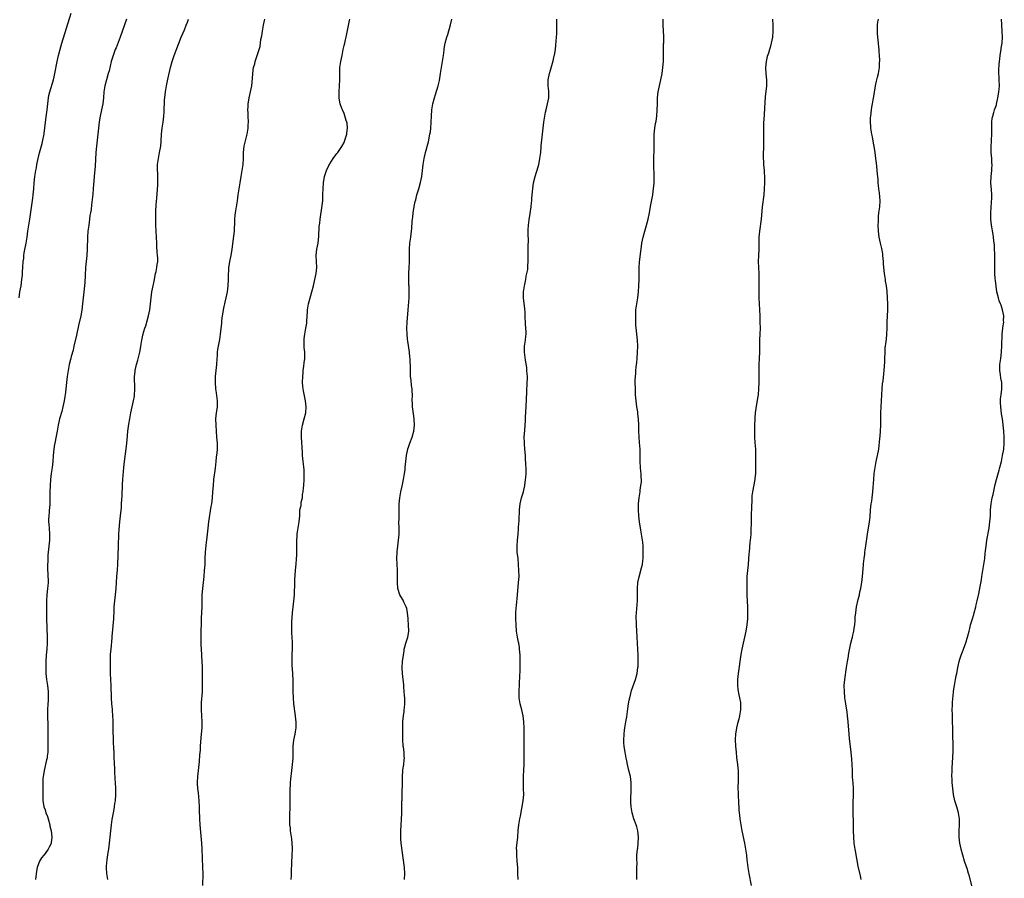
# Model space of a CAD drawing. Units: inches. Extents: x 2565000 to 2568000, y 1506000 to 1509000.
# Drawn here: x 2565489 to 2565814, y 1506655 to 1506939 of the extents above; entities that cross this region are included whole.
import ezdxf

# ---------------------------------------------------------------- set-up
doc = ezdxf.new("R2010")
doc.units = ezdxf.units.IN
doc.header["$MEASUREMENT"] = 0
doc.layers.add('LD25651506_10ft', color=133, linetype='Continuous')

msp = doc.modelspace()

# ---------------------------------------------------------------- linework, layer by layer
at = {"layer": 'LD25651506_10ft'}
for points, elevation in [([(2565488.44, 1506847), (2565488.73, 1506849), (2565489.09, 1506851), (2565489.38, 1506853), (2565489.54, 1506854.46), (2565489.6, 1506855.6), (2565489.71, 1506857), (2565489.83, 1506859), (2565489.95, 1506859.95), (2565490.04, 1506861), (2565490.15, 1506861.85), (2565490.75, 1506865), (2565491.07, 1506867), (2565491.35, 1506869), (2565492.02, 1506873), (2565493, 1506879.94), (2565493.13, 1506881), (2565493.31, 1506883), (2565493.45, 1506885), (2565493.64, 1506887), (2565493.96, 1506889), (2565494.14, 1506889.86), (2565494.34, 1506891), (2565494.74, 1506893), (2565495.17, 1506894.83), (2565496.04, 1506897.96), (2565496.3, 1506899), (2565496.59, 1506900.59), (2565496.68, 1506901), (2565496.72, 1506901.28), (2565497.15, 1506905), (2565497.49, 1506907.49), (2565497.67, 1506909), (2565497.88, 1506911), (2565498.14, 1506913), (2565498.27, 1506913.73), (2565498.55, 1506915), (2565499.76, 1506919), (2565499.98, 1506919.98), (2565500.23, 1506921), (2565501.01, 1506925), (2565501.47, 1506927), (2565502.18, 1506929.82), (2565502.54, 1506931), (2565505.67, 1506941)], 10540), ([(2565523.89, 1506939), (2565521.75, 1506933), (2565520.44, 1506929.56), (2565520.2, 1506929), (2565519.44, 1506927), (2565518.85, 1506925), (2565518.13, 1506921.87), (2565517.87, 1506921), (2565517.24, 1506919), (2565516.74, 1506917), (2565516.46, 1506915), (2565516.3, 1506913), (2565516.05, 1506911), (2565515.67, 1506909), (2565515.25, 1506907), (2565514.91, 1506905.09), (2565514.63, 1506903), (2565514.25, 1506899), (2565514.02, 1506897), (2565513.82, 1506895), (2565513.5, 1506890.5), (2565513.19, 1506887), (2565512.91, 1506883), (2565512.75, 1506881.25), (2565512.32, 1506877.68), (2565512.18, 1506876.18), (2565512, 1506875), (2565511.84, 1506874.16), (2565511.71, 1506873), (2565511.41, 1506871), (2565511.18, 1506869), (2565511.05, 1506867.05), (2565510.93, 1506863), (2565510.79, 1506861), (2565510.35, 1506857), (2565510.33, 1506856.33), (2565510.24, 1506855), (2565510.25, 1506854.25), (2565510.16, 1506852.16), (2565510.07, 1506851), (2565509.6, 1506847), (2565509.4, 1506845), (2565509.13, 1506842.87), (2565508.77, 1506841), (2565508.09, 1506837.91), (2565507.38, 1506834.62), (2565506.55, 1506831), (2565506.24, 1506829.76), (2565505.67, 1506827.67), (2565505.5, 1506827), (2565505.41, 1506826.59), (2565505.01, 1506825), (2565504.65, 1506823), (2565504.32, 1506821), (2565503.93, 1506818.07), (2565503.75, 1506815.75), (2565503.59, 1506814.41), (2565503.37, 1506813), (2565502.93, 1506811), (2565502.51, 1506809.49), (2565501.76, 1506807), (2565501.3, 1506805), (2565500.96, 1506803), (2565500.65, 1506801.35), (2565500.19, 1506799), (2565500.02, 1506797.98), (2565499.88, 1506797), (2565499.73, 1506795), (2565499.6, 1506793), (2565499.37, 1506791), (2565499.07, 1506789), (2565498.82, 1506787), (2565498.68, 1506785), (2565498.61, 1506783), (2565498.61, 1506781.39), (2565498.6, 1506781), (2565498.56, 1506780.56), (2565498.56, 1506779), (2565498.49, 1506777.51), (2565498.4, 1506777), (2565498.33, 1506776.33), (2565498.21, 1506775), (2565498.17, 1506773.83), (2565498.19, 1506773), (2565498.27, 1506772.27), (2565498.35, 1506771), (2565498.51, 1506769), (2565498.46, 1506767), (2565498.24, 1506765), (2565498.05, 1506763), (2565497.97, 1506762.03), (2565497.93, 1506761), (2565497.92, 1506759.92), (2565497.86, 1506759), (2565497.85, 1506758.15), (2565497.98, 1506755), (2565498.01, 1506753.99), (2565498, 1506753), (2565497.9, 1506751.9), (2565497.85, 1506751), (2565497.64, 1506749), (2565497.5, 1506747), (2565497.48, 1506746.52), (2565497.46, 1506745), (2565497.47, 1506743), (2565497.52, 1506741), (2565497.75, 1506735), (2565497.75, 1506733), (2565497.62, 1506731), (2565497.43, 1506729), (2565497.29, 1506727), (2565497.24, 1506725), (2565497.31, 1506723), (2565497.51, 1506721), (2565497.79, 1506719), (2565498.04, 1506717), (2565498.04, 1506716.04), (2565498.07, 1506715), (2565497.99, 1506714.01), (2565497.89, 1506713), (2565497.77, 1506711), (2565497.85, 1506707.85), (2565497.89, 1506707), (2565497.91, 1506706.09), (2565497.89, 1506702.11), (2565497.97, 1506699), (2565497.97, 1506698.03), (2565497.93, 1506697), (2565497.75, 1506695.75), (2565497.66, 1506695), (2565497.53, 1506694.47), (2565496.73, 1506691), (2565496.51, 1506689.49), (2565496.41, 1506689), (2565496.33, 1506688.33), (2565496.28, 1506687), (2565496.32, 1506685.68), (2565496.25, 1506684.25), (2565496.31, 1506681), (2565496.44, 1506680.44), (2565496.63, 1506679), (2565497, 1506677.93), (2565497.28, 1506677), (2565497.78, 1506675.78), (2565498.04, 1506675), (2565498.61, 1506673), (2565498.64, 1506672.64), (2565498.98, 1506671), (2565499.2, 1506669), (2565499.07, 1506667.07), (2565499.06, 1506667), (2565499, 1506666.87), (2565498.32, 1506665.68), (2565498.08, 1506665), (2565497, 1506663.52), (2565496.59, 1506663), (2565495.86, 1506662.14), (2565495.2, 1506661), (2565494.43, 1506659), (2565494.21, 1506657.79), (2565493.82, 1506655)], 10530), ([(2565517.68, 1506655), (2565517.36, 1506657), (2565517.32, 1506659), (2565517.34, 1506659.34), (2565517.56, 1506661.56), (2565517.89, 1506663.89), (2565518.07, 1506665), (2565518.33, 1506667), (2565518.96, 1506673.04), (2565519.2, 1506674.8), (2565519.56, 1506677), (2565519.8, 1506678.2), (2565519.93, 1506679), (2565520.07, 1506680.07), (2565520.21, 1506681), (2565520.37, 1506683), (2565520.37, 1506685), (2565520.23, 1506687), (2565520.13, 1506688.13), (2565520.1, 1506689), (2565520.09, 1506689.91), (2565519.99, 1506691.99), (2565519.97, 1506693), (2565519.82, 1506695.82), (2565519.77, 1506697), (2565519.74, 1506698.26), (2565519.7, 1506699), (2565519.64, 1506699.64), (2565519.58, 1506702.42), (2565519.53, 1506703), (2565519.51, 1506703.51), (2565519.48, 1506707.48), (2565519.4, 1506709), (2565519.28, 1506710.72), (2565519.26, 1506711.26), (2565519.1, 1506713), (2565518.97, 1506715), (2565518.85, 1506719), (2565518.63, 1506723), (2565518.59, 1506725), (2565518.6, 1506727), (2565518.66, 1506729.34), (2565518.8, 1506731), (2565519.2, 1506734.8), (2565519.21, 1506735.21), (2565519.7, 1506741), (2565519.79, 1506743.79), (2565519.81, 1506745), (2565520, 1506747), (2565520.27, 1506749), (2565520.47, 1506751), (2565520.59, 1506753), (2565520.73, 1506755), (2565520.91, 1506757.09), (2565521.04, 1506759.04), (2565521.25, 1506765), (2565521.29, 1506766.71), (2565521.33, 1506767.33), (2565521.38, 1506769), (2565521.47, 1506770.53), (2565521.66, 1506773), (2565521.86, 1506775), (2565522.19, 1506777.81), (2565522.29, 1506779), (2565522.38, 1506780.38), (2565522.47, 1506781.53), (2565522.6, 1506785.4), (2565522.7, 1506787), (2565523.02, 1506790.98), (2565523.21, 1506793), (2565523.43, 1506794.57), (2565523.54, 1506795.54), (2565523.94, 1506798.06), (2565524.07, 1506800.07), (2565524.36, 1506803), (2565524.68, 1506805.32), (2565524.96, 1506807), (2565525.34, 1506809), (2565525.75, 1506811), (2565526.2, 1506813), (2565526.48, 1506814.48), (2565526.55, 1506815), (2565526.68, 1506816.68), (2565526.69, 1506817), (2565526.58, 1506821), (2565526.7, 1506822.7), (2565526.74, 1506823), (2565527.15, 1506825), (2565527.59, 1506826.41), (2565528.27, 1506829), (2565528.36, 1506829.64), (2565528.65, 1506831), (2565528.96, 1506833), (2565529.33, 1506834.67), (2565529.39, 1506835), (2565529.52, 1506835.52), (2565529.98, 1506837), (2565530.26, 1506837.74), (2565531.2, 1506841), (2565531.61, 1506843), (2565531.96, 1506846.04), (2565532.03, 1506847), (2565532.3, 1506849), (2565532.69, 1506851), (2565533, 1506852.48), (2565533.5, 1506855), (2565533.66, 1506855.66), (2565533.93, 1506857), (2565534.02, 1506857.98), (2565534.19, 1506859), (2565534.19, 1506860.19), (2565534.16, 1506861), (2565534.06, 1506862.06), (2565533.92, 1506863.92), (2565533.86, 1506865), (2565533.61, 1506871), (2565533.56, 1506873), (2565533.62, 1506875.62), (2565533.72, 1506877.72), (2565533.85, 1506879.85), (2565534.18, 1506884.18), (2565534.23, 1506885), (2565534.25, 1506886.25), (2565534.25, 1506887), (2565534.21, 1506888.21), (2565534.15, 1506889), (2565534.12, 1506889.88), (2565534.14, 1506891), (2565534.32, 1506892.32), (2565534.4, 1506893), (2565534.83, 1506895), (2565535.18, 1506897), (2565535.3, 1506898.7), (2565535.42, 1506901), (2565535.66, 1506903), (2565535.96, 1506905), (2565536.2, 1506907), (2565536.27, 1506908.27), (2565536.37, 1506909.63), (2565536.4, 1506911), (2565536.47, 1506912.47), (2565536.51, 1506913), (2565536.72, 1506915), (2565537.07, 1506917), (2565537.43, 1506918.57), (2565537.65, 1506919.65), (2565538.43, 1506923), (2565538.95, 1506925), (2565539.61, 1506927), (2565541, 1506930.75), (2565541.93, 1506933), (2565543, 1506935.48), (2565543.63, 1506937), (2565544.01, 1506937.99), (2565544.34, 1506939)], 10520), ([(2565549.09, 1506653), (2565549.15, 1506657), (2565549.13, 1506659), (2565548.87, 1506665.13), (2565548.76, 1506667), (2565548.23, 1506673), (2565548.09, 1506675), (2565548.05, 1506676.05), (2565547.99, 1506677), (2565547.94, 1506679), (2565547.86, 1506681), (2565547.63, 1506683.63), (2565547.45, 1506685), (2565547.34, 1506686.66), (2565547.34, 1506687), (2565547.47, 1506689), (2565547.93, 1506693), (2565548.02, 1506693.98), (2565548.15, 1506696.15), (2565548.27, 1506697.73), (2565548.34, 1506699), (2565548.44, 1506700.44), (2565548.67, 1506703), (2565548.82, 1506705), (2565548.84, 1506707), (2565548.62, 1506711), (2565548.64, 1506713.36), (2565548.94, 1506716.94), (2565548.99, 1506719), (2565548.95, 1506725.05), (2565548.88, 1506727), (2565548.78, 1506728.78), (2565548.78, 1506729.22), (2565548.59, 1506732.59), (2565548.55, 1506735), (2565548.56, 1506737.44), (2565548.6, 1506739), (2565548.67, 1506740.67), (2565548.68, 1506741.32), (2565548.78, 1506743), (2565548.86, 1506745.14), (2565548.86, 1506747), (2565548.9, 1506749), (2565549.05, 1506751), (2565549.5, 1506755), (2565549.69, 1506757), (2565549.81, 1506759), (2565549.88, 1506761), (2565549.98, 1506763), (2565550.08, 1506764.09), (2565550.35, 1506766.35), (2565550.45, 1506767), (2565550.64, 1506769), (2565550.8, 1506771), (2565551.04, 1506773), (2565551.85, 1506778.15), (2565552.01, 1506779), (2565552.29, 1506781), (2565552.44, 1506783), (2565552.56, 1506785), (2565552.75, 1506787), (2565553.25, 1506790.75), (2565553.51, 1506793), (2565553.65, 1506794.35), (2565553.82, 1506795.82), (2565553.91, 1506797), (2565553.9, 1506799), (2565553.73, 1506801), (2565553.57, 1506803), (2565553.46, 1506805), (2565553.42, 1506807), (2565553.6, 1506809), (2565553.8, 1506810.2), (2565553.9, 1506811), (2565553.9, 1506811.9), (2565553.95, 1506813), (2565553.61, 1506815.61), (2565553.36, 1506817), (2565553.23, 1506819), (2565553.32, 1506821), (2565553.51, 1506823), (2565553.67, 1506825), (2565553.79, 1506827), (2565553.88, 1506827.88), (2565553.95, 1506829), (2565554.08, 1506829.92), (2565554.71, 1506833.29), (2565554.95, 1506835), (2565555.32, 1506838.68), (2565555.37, 1506839.37), (2565555.57, 1506841), (2565555.79, 1506842.21), (2565555.9, 1506843), (2565556.15, 1506844.15), (2565556.35, 1506845), (2565556.49, 1506845.51), (2565556.82, 1506847), (2565557.21, 1506849), (2565557.47, 1506851), (2565557.57, 1506853), (2565557.58, 1506855), (2565557.63, 1506855.63), (2565557.68, 1506857), (2565557.84, 1506858.16), (2565557.99, 1506859), (2565558.43, 1506861), (2565558.79, 1506863), (2565559.37, 1506867.37), (2565559.54, 1506869), (2565559.59, 1506870.41), (2565559.65, 1506871), (2565559.69, 1506871.69), (2565559.69, 1506873), (2565559.77, 1506874.23), (2565559.86, 1506875), (2565560.19, 1506877), (2565560.28, 1506877.72), (2565560.49, 1506879), (2565560.74, 1506881), (2565561.42, 1506885), (2565561.73, 1506887), (2565562.06, 1506889), (2565562.36, 1506891), (2565562.46, 1506893), (2565562.49, 1506895), (2565562.75, 1506897), (2565563.19, 1506898.81), (2565563.69, 1506901), (2565564.01, 1506903), (2565564.05, 1506904.05), (2565564.11, 1506905), (2565564.05, 1506907), (2565564.04, 1506908.04), (2565563.99, 1506909), (2565564, 1506910), (2565564.08, 1506911), (2565564.29, 1506912.29), (2565564.38, 1506913), (2565564.83, 1506915), (2565565.23, 1506917), (2565565.53, 1506919.53), (2565565.71, 1506922.29), (2565565.86, 1506923), (2565566.22, 1506924.22), (2565566.34, 1506925), (2565567.05, 1506927), (2565568, 1506930), (2565568.26, 1506932.26), (2565568.56, 1506933.44), (2565568.74, 1506935), (2565569.08, 1506937), (2565569.47, 1506938.53), (2565569.58, 1506939)], 10510), ([(2565578.28, 1506655), (2565578.32, 1506656.32), (2565578.39, 1506657.61), (2565578.5, 1506660.5), (2565578.62, 1506663), (2565578.68, 1506665), (2565578.65, 1506665.35), (2565578.6, 1506667), (2565578.46, 1506668.46), (2565578.23, 1506669.77), (2565578.07, 1506671), (2565577.99, 1506671.99), (2565577.83, 1506673), (2565577.76, 1506674.24), (2565577.76, 1506675), (2565577.81, 1506675.81), (2565577.84, 1506677), (2565577.91, 1506678.09), (2565577.93, 1506679), (2565577.88, 1506679.88), (2565577.92, 1506681), (2565577.94, 1506682.06), (2565577.89, 1506683), (2565577.89, 1506683.89), (2565577.94, 1506685), (2565578.01, 1506685.99), (2565578.06, 1506687), (2565578.14, 1506688.14), (2565578.43, 1506691), (2565578.7, 1506693), (2565578.89, 1506695), (2565578.91, 1506699), (2565579.15, 1506701), (2565579.6, 1506703), (2565579.69, 1506703.69), (2565579.91, 1506705), (2565579.93, 1506706.07), (2565579.88, 1506707), (2565579.75, 1506707.75), (2565579.65, 1506709), (2565579.16, 1506713), (2565578.98, 1506715), (2565578.93, 1506717.07), (2565578.93, 1506719), (2565578.91, 1506720.91), (2565578.66, 1506724.66), (2565578.58, 1506725.42), (2565578.54, 1506727), (2565578.61, 1506728.61), (2565578.62, 1506729.38), (2565578.71, 1506731), (2565578.7, 1506732.7), (2565578.68, 1506733.32), (2565578.45, 1506736.45), (2565578.44, 1506737), (2565578.47, 1506737.53), (2565578.46, 1506739), (2565578.51, 1506740.51), (2565578.55, 1506741), (2565578.6, 1506741.4), (2565578.71, 1506743), (2565579.15, 1506746.85), (2565579.3, 1506749), (2565579.37, 1506750.63), (2565579.44, 1506751.44), (2565579.5, 1506754.5), (2565579.52, 1506755), (2565579.58, 1506755.58), (2565579.66, 1506757), (2565579.78, 1506758.22), (2565579.88, 1506759), (2565580.02, 1506761), (2565580.06, 1506761.94), (2565580.06, 1506764.06), (2565580.09, 1506765), (2565580.12, 1506767), (2565580.22, 1506768.22), (2565580.23, 1506769), (2565580.28, 1506769.72), (2565580.93, 1506773), (2565581.05, 1506775), (2565581.14, 1506777), (2565581.51, 1506778.49), (2565581.51, 1506779), (2565581.54, 1506779.54), (2565581.94, 1506781), (2565582.02, 1506782.02), (2565582.24, 1506783), (2565582.31, 1506784.31), (2565582.39, 1506785), (2565582.48, 1506787), (2565582.55, 1506788.54), (2565582.48, 1506790.48), (2565582.41, 1506791), (2565582.31, 1506792.31), (2565582.16, 1506793), (2565582.04, 1506793.96), (2565582, 1506795), (2565581.97, 1506795.97), (2565581.67, 1506801), (2565581.67, 1506802.33), (2565581.67, 1506803), (2565581.96, 1506805), (2565582.51, 1506807), (2565583.03, 1506809), (2565583.16, 1506811), (2565582.99, 1506813), (2565582.28, 1506816.28), (2565582.18, 1506817), (2565582.12, 1506817.88), (2565581.99, 1506819), (2565582.06, 1506821), (2565582.19, 1506822.19), (2565582.25, 1506823), (2565582.47, 1506824.47), (2565582.51, 1506825.49), (2565582.72, 1506827), (2565582.74, 1506829), (2565582.58, 1506830.58), (2565582.58, 1506831), (2565582.5, 1506832.5), (2565582.52, 1506833), (2565582.58, 1506833.42), (2565582.72, 1506835), (2565583.12, 1506837), (2565583.4, 1506838.6), (2565583.44, 1506839), (2565583.44, 1506839.44), (2565583.65, 1506842.35), (2565583.67, 1506843), (2565583.99, 1506845), (2565584.19, 1506845.81), (2565585.07, 1506849), (2565585.61, 1506851), (2565586.1, 1506853), (2565586.52, 1506855), (2565586.69, 1506857), (2565586.58, 1506859), (2565586.53, 1506861), (2565586.75, 1506863), (2565587.1, 1506865), (2565587.38, 1506867.38), (2565587.51, 1506870.49), (2565587.67, 1506871.67), (2565587.81, 1506873), (2565588.52, 1506877.48), (2565588.64, 1506879), (2565588.69, 1506880.69), (2565588.74, 1506881.26), (2565588.79, 1506883), (2565588.91, 1506884.91), (2565589.23, 1506887), (2565589.86, 1506889), (2565590.67, 1506890.67), (2565590.84, 1506891), (2565591, 1506891.23), (2565592.11, 1506893), (2565593, 1506894.16), (2565593.37, 1506894.63), (2565593.62, 1506895), (2565595, 1506896.98), (2565595.69, 1506898.31), (2565595.96, 1506899), (2565596.35, 1506900.35), (2565596.57, 1506901), (2565596.63, 1506901.37), (2565596.82, 1506903), (2565596.68, 1506904.68), (2565596.63, 1506905), (2565596.42, 1506905.58), (2565595.79, 1506907.79), (2565595.17, 1506909), (2565595, 1506909.52), (2565594.41, 1506911), (2565594.23, 1506912.23), (2565594.07, 1506913), (2565594.06, 1506913.94), (2565594.08, 1506915), (2565594.21, 1506917), (2565594.28, 1506919), (2565594.26, 1506921), (2565594.33, 1506923), (2565594.62, 1506925), (2565595.03, 1506927.03), (2565595.45, 1506929), (2565595.76, 1506930.24), (2565595.91, 1506931), (2565596.17, 1506932.17), (2565596.37, 1506933), (2565597.5, 1506938.5), (2565597.59, 1506939)], 10500), ([(2565615.61, 1506655), (2565615.75, 1506657), (2565615.6, 1506659), (2565614.54, 1506667), (2565614.43, 1506668.43), (2565614.41, 1506669), (2565614.42, 1506670.42), (2565614.44, 1506671), (2565614.73, 1506676.73), (2565614.79, 1506679), (2565614.81, 1506680.81), (2565614.83, 1506681.17), (2565614.98, 1506689.02), (2565615.1, 1506690.9), (2565615.15, 1506691.15), (2565615.42, 1506693), (2565615.56, 1506694.44), (2565615.65, 1506695), (2565615.59, 1506695.59), (2565615.52, 1506697), (2565615.31, 1506698.69), (2565615.25, 1506699), (2565615.23, 1506699.23), (2565615.15, 1506701), (2565615.14, 1506703), (2565615.07, 1506705), (2565615.12, 1506707.12), (2565615.33, 1506709), (2565615.54, 1506710.46), (2565615.58, 1506711), (2565615.6, 1506711.6), (2565615.72, 1506713), (2565615.71, 1506715), (2565615.68, 1506715.68), (2565615.59, 1506717), (2565615.41, 1506718.59), (2565615.38, 1506719.38), (2565615.16, 1506721), (2565614.95, 1506723), (2565614.88, 1506724.88), (2565614.86, 1506725), (2565615, 1506727), (2565615.3, 1506729), (2565615.5, 1506730.5), (2565615.59, 1506731), (2565615.8, 1506731.8), (2565616.05, 1506733), (2565616.32, 1506733.68), (2565616.77, 1506735), (2565617, 1506736.23), (2565617.1, 1506737), (2565617, 1506739), (2565616.82, 1506740.82), (2565616.84, 1506741), (2565616.84, 1506741.16), (2565616.67, 1506743), (2565616.42, 1506744.42), (2565616.22, 1506745), (2565615.43, 1506746.57), (2565615.2, 1506747.2), (2565614.45, 1506748.45), (2565614.08, 1506749), (2565613.48, 1506751), (2565613.35, 1506753), (2565613.34, 1506755.34), (2565613.3, 1506757), (2565613.2, 1506759.2), (2565613.14, 1506761), (2565613.18, 1506763), (2565613.2, 1506763.2), (2565613.41, 1506765), (2565613.69, 1506767), (2565613.85, 1506769), (2565613.84, 1506771), (2565613.8, 1506773), (2565613.85, 1506773.85), (2565613.85, 1506775), (2565613.9, 1506775.9), (2565613.91, 1506778.09), (2565613.93, 1506779), (2565614.08, 1506781), (2565614.44, 1506783), (2565614.87, 1506784.87), (2565615.33, 1506787), (2565615.66, 1506789), (2565615.83, 1506790.17), (2565615.92, 1506791), (2565616, 1506792), (2565616.33, 1506795), (2565616.74, 1506797), (2565616.8, 1506797.2), (2565617, 1506797.73), (2565617.42, 1506799), (2565618.16, 1506801), (2565618.72, 1506803), (2565618.9, 1506805), (2565618.85, 1506807), (2565618.67, 1506808.67), (2565618.34, 1506811), (2565618.25, 1506812.25), (2565618.22, 1506813), (2565618.25, 1506815), (2565618.23, 1506816.23), (2565618.17, 1506817), (2565618, 1506818), (2565617.83, 1506819.83), (2565617.68, 1506821), (2565617.6, 1506822.4), (2565617.58, 1506823), (2565617.59, 1506823.59), (2565617.5, 1506827), (2565617.43, 1506827.43), (2565617.32, 1506829), (2565616.71, 1506832.71), (2565616.68, 1506833.32), (2565616.5, 1506835), (2565616.41, 1506837), (2565616.48, 1506839), (2565616.85, 1506843), (2565617.18, 1506847), (2565617.22, 1506849), (2565617.14, 1506850.86), (2565617.12, 1506851.12), (2565617.06, 1506853), (2565617.13, 1506855.13), (2565617.22, 1506857), (2565617.27, 1506858.73), (2565617.32, 1506863), (2565617.46, 1506865), (2565617.74, 1506867), (2565617.99, 1506869), (2565618.08, 1506869.92), (2565618.22, 1506872.22), (2565618.31, 1506873), (2565618.4, 1506873.6), (2565618.56, 1506875), (2565618.89, 1506877.11), (2565619.2, 1506878.8), (2565619.34, 1506879.34), (2565619.73, 1506881), (2565620.02, 1506881.98), (2565620.37, 1506883), (2565620.98, 1506885.02), (2565621.36, 1506887), (2565621.63, 1506889), (2565621.85, 1506891), (2565622.11, 1506893), (2565622.43, 1506894.43), (2565622.54, 1506895), (2565623.56, 1506898.44), (2565623.69, 1506899), (2565623.81, 1506899.81), (2565624.06, 1506901), (2565624.18, 1506901.82), (2565624.3, 1506903), (2565624.43, 1506905), (2565624.52, 1506907), (2565624.67, 1506909), (2565624.96, 1506911), (2565625.51, 1506913), (2565625.88, 1506914.12), (2565626.77, 1506917), (2565627.22, 1506918.78), (2565627.58, 1506921), (2565627.87, 1506923), (2565628.22, 1506925), (2565628.51, 1506927), (2565628.73, 1506928.73), (2565628.77, 1506929.23), (2565629.08, 1506931), (2565629.61, 1506933), (2565629.92, 1506933.92), (2565630.85, 1506937.15), (2565631.32, 1506939)], 10490), ([(2565653.22, 1506655), (2565653.11, 1506657), (2565653.05, 1506659), (2565652.88, 1506661), (2565652.7, 1506663), (2565652.68, 1506664.68), (2565652.66, 1506665), (2565652.67, 1506665.33), (2565653.06, 1506669), (2565653.2, 1506671.2), (2565653.42, 1506673), (2565653.66, 1506674.34), (2565653.76, 1506675), (2565653.92, 1506675.91), (2565654.39, 1506678.39), (2565654.84, 1506681), (2565655, 1506683), (2565654.97, 1506684.97), (2565654.91, 1506687), (2565654.95, 1506689.05), (2565655.04, 1506691.04), (2565655.11, 1506693), (2565655.14, 1506698.86), (2565655.11, 1506699.11), (2565655.15, 1506702.85), (2565655.13, 1506705), (2565655.04, 1506707), (2565654.8, 1506709), (2565654.38, 1506711), (2565653.87, 1506713), (2565653.52, 1506715), (2565653.48, 1506717), (2565653.49, 1506717.49), (2565653.6, 1506719), (2565653.61, 1506719.61), (2565653.77, 1506722.23), (2565653.8, 1506723.8), (2565653.85, 1506725), (2565653.85, 1506727), (2565653.8, 1506729), (2565653.65, 1506731), (2565653.59, 1506731.59), (2565653.35, 1506733), (2565653.31, 1506733.31), (2565652.96, 1506735), (2565652.66, 1506737), (2565652.46, 1506739), (2565652.38, 1506741), (2565652.42, 1506743), (2565652.55, 1506744.55), (2565652.6, 1506745.4), (2565652.97, 1506748.97), (2565653.33, 1506753), (2565653.45, 1506755), (2565653.44, 1506757), (2565653.32, 1506759), (2565653.12, 1506761), (2565652.89, 1506763), (2565652.81, 1506765), (2565652.93, 1506767), (2565653.12, 1506769), (2565653.26, 1506770.74), (2565653.32, 1506771.32), (2565653.45, 1506773.45), (2565653.6, 1506777), (2565653.84, 1506779), (2565654.31, 1506781), (2565654.91, 1506783), (2565655.35, 1506785), (2565655.62, 1506787), (2565655.69, 1506787.69), (2565655.79, 1506789), (2565655.8, 1506790.2), (2565655.78, 1506791), (2565655.68, 1506791.68), (2565655.61, 1506794.39), (2565655.54, 1506795), (2565655.41, 1506797), (2565655.23, 1506798.77), (2565655.23, 1506799.23), (2565655.17, 1506801), (2565655.34, 1506803.34), (2565655.51, 1506805), (2565655.61, 1506806.39), (2565655.64, 1506807.64), (2565655.76, 1506811), (2565656, 1506816), (2565656.16, 1506819), (2565656.2, 1506820.2), (2565656.21, 1506821), (2565656.14, 1506821.86), (2565656.08, 1506823), (2565655.98, 1506823.98), (2565655.63, 1506826.37), (2565655.3, 1506829), (2565655.29, 1506831), (2565655.59, 1506833), (2565655.71, 1506834.29), (2565655.81, 1506835), (2565655.82, 1506835.82), (2565655.75, 1506837), (2565655.62, 1506838.38), (2565655.51, 1506841), (2565655.43, 1506842.57), (2565655.38, 1506843), (2565655.32, 1506843.32), (2565654.88, 1506847), (2565654.94, 1506849), (2565655.28, 1506851), (2565655.36, 1506851.36), (2565655.66, 1506853), (2565655.82, 1506854.18), (2565656.05, 1506855), (2565656.32, 1506856.32), (2565656.39, 1506857), (2565656.4, 1506857.6), (2565656.48, 1506859), (2565656.44, 1506860.44), (2565656.44, 1506861), (2565656.52, 1506864.52), (2565656.58, 1506865.42), (2565656.44, 1506868.44), (2565656.47, 1506869), (2565656.52, 1506869.48), (2565656.55, 1506871), (2565656.77, 1506872.77), (2565657.13, 1506874.87), (2565657.46, 1506877), (2565657.62, 1506878.38), (2565657.69, 1506879), (2565657.73, 1506879.73), (2565657.94, 1506882.06), (2565658.01, 1506883), (2565658.26, 1506885), (2565658.74, 1506887), (2565659.8, 1506890.2), (2565659.98, 1506891), (2565660.17, 1506892.17), (2565660.35, 1506893), (2565660.6, 1506895), (2565660.79, 1506896.79), (2565660.81, 1506897.19), (2565661.2, 1506901), (2565661.41, 1506903), (2565661.65, 1506905), (2565661.96, 1506907), (2565662.23, 1506908.23), (2565662.37, 1506909), (2565662.88, 1506911), (2565663.26, 1506913), (2565663.25, 1506915.25), (2565663.09, 1506917), (2565663.12, 1506919), (2565663.51, 1506921), (2565663.86, 1506922.14), (2565664.49, 1506924.49), (2565664.74, 1506925.26), (2565665.09, 1506926.91), (2565665.11, 1506927.11), (2565665.45, 1506929), (2565665.64, 1506930.36), (2565665.85, 1506933), (2565665.89, 1506934.11), (2565665.95, 1506935), (2565665.96, 1506935.96), (2565665.96, 1506939)], 10480), ([(2565692.31, 1506655), (2565692.32, 1506657.68), (2565692.38, 1506659), (2565692.42, 1506660.42), (2565692.33, 1506661.67), (2565692.37, 1506663), (2565692.56, 1506665), (2565692.64, 1506665.36), (2565692.82, 1506667), (2565692.88, 1506668.88), (2565692.89, 1506669), (2565692.67, 1506671), (2565692.32, 1506672.32), (2565692.09, 1506673), (2565691.33, 1506675), (2565690.76, 1506677), (2565690.47, 1506679), (2565690.4, 1506680.4), (2565690.39, 1506681), (2565690.51, 1506685), (2565690.46, 1506687), (2565690.2, 1506689), (2565689.73, 1506691), (2565689.23, 1506693), (2565689, 1506694.16), (2565688.82, 1506695), (2565688.47, 1506697), (2565688.39, 1506697.61), (2565688.19, 1506699), (2565688.09, 1506700.09), (2565688.05, 1506701), (2565688.12, 1506703), (2565688.3, 1506704.3), (2565688.38, 1506705), (2565688.74, 1506707), (2565689, 1506708.71), (2565689.34, 1506711.34), (2565689.59, 1506713), (2565689.8, 1506714.2), (2565689.98, 1506715), (2565690.36, 1506716.36), (2565690.59, 1506717.41), (2565691.84, 1506721), (2565692.41, 1506723), (2565692.72, 1506725), (2565692.74, 1506725.26), (2565692.79, 1506727), (2565692.73, 1506729), (2565692.43, 1506735), (2565692.2, 1506739), (2565692.17, 1506740.17), (2565692.12, 1506741), (2565692.11, 1506741.89), (2565692.18, 1506743), (2565692.33, 1506744.33), (2565692.4, 1506745.6), (2565692.51, 1506747), (2565692.52, 1506748.52), (2565692.5, 1506749.5), (2565692.51, 1506751), (2565692.71, 1506753), (2565693.08, 1506754.92), (2565693.89, 1506757.89), (2565694.18, 1506759), (2565694.29, 1506760.29), (2565694.41, 1506761), (2565694.47, 1506761.53), (2565694.46, 1506763), (2565694.4, 1506764.4), (2565694.42, 1506765), (2565694.29, 1506766.29), (2565694.25, 1506767), (2565693.93, 1506769), (2565693.67, 1506770.33), (2565693.21, 1506773), (2565692.97, 1506775), (2565692.86, 1506777), (2565692.92, 1506779), (2565693.12, 1506781), (2565693.41, 1506783), (2565693.46, 1506783.46), (2565693.71, 1506785), (2565693.84, 1506786.16), (2565693.86, 1506787), (2565693.81, 1506787.81), (2565693.76, 1506789), (2565693.7, 1506789.7), (2565693.54, 1506791), (2565693.45, 1506793), (2565693.47, 1506795), (2565693.41, 1506797), (2565693.21, 1506799.21), (2565693.08, 1506801), (2565693.02, 1506803), (2565692.99, 1506804.99), (2565692.89, 1506807), (2565692.69, 1506808.69), (2565692.62, 1506809.38), (2565692.35, 1506811), (2565692.07, 1506813), (2565691.99, 1506814.01), (2565691.94, 1506815), (2565691.94, 1506815.94), (2565691.88, 1506817), (2565691.83, 1506819), (2565691.82, 1506819.82), (2565691.86, 1506821), (2565691.98, 1506822.02), (2565692.02, 1506823), (2565692.11, 1506824.11), (2565692.33, 1506825.67), (2565692.44, 1506827), (2565692.6, 1506829), (2565692.66, 1506831), (2565692.58, 1506833), (2565692.33, 1506835), (2565692.21, 1506836.21), (2565692.1, 1506837), (2565692.02, 1506837.98), (2565691.99, 1506839), (2565692, 1506840), (2565691.99, 1506841), (2565692.05, 1506843), (2565692.28, 1506845), (2565692.64, 1506847), (2565692.88, 1506849), (2565692.99, 1506851), (2565693.07, 1506853.07), (2565693.1, 1506855.1), (2565693.1, 1506857), (2565693.2, 1506858.8), (2565693.54, 1506861.54), (2565693.77, 1506863), (2565694.04, 1506865), (2565694.41, 1506867), (2565694.95, 1506869), (2565695.46, 1506870.54), (2565695.76, 1506871.76), (2565696.11, 1506873), (2565696.51, 1506875), (2565696.88, 1506877.12), (2565697.6, 1506881), (2565697.77, 1506882.23), (2565697.89, 1506883), (2565698.05, 1506885), (2565698.08, 1506887), (2565697.91, 1506891), (2565697.94, 1506891.94), (2565697.97, 1506894.03), (2565698.02, 1506895), (2565698.04, 1506897), (2565698.06, 1506897.94), (2565698.04, 1506899), (2565698.04, 1506900.04), (2565698.09, 1506901), (2565698.26, 1506903), (2565698.51, 1506904.51), (2565698.67, 1506905.33), (2565698.93, 1506907), (2565699.09, 1506909), (2565699.12, 1506910.88), (2565699.21, 1506913), (2565699.4, 1506915), (2565699.77, 1506917), (2565700.24, 1506919), (2565700.66, 1506921), (2565700.96, 1506923), (2565701.1, 1506925), (2565701.15, 1506927.15), (2565701.19, 1506930.81), (2565701.21, 1506931.21), (2565701.21, 1506933.21), (2565701.03, 1506937), (2565701.07, 1506938.93)], 10470), ([(2565737.1, 1506939), (2565737.2, 1506937), (2565737.2, 1506935), (2565737.06, 1506933), (2565736.71, 1506931), (2565736.36, 1506929.64), (2565736.17, 1506929), (2565735.76, 1506927.76), (2565735.4, 1506926.6), (2565735, 1506925), (2565734.81, 1506923), (2565734.92, 1506920.92), (2565735.11, 1506919), (2565735.11, 1506917), (2565734.69, 1506913.31), (2565734.2, 1506905.8), (2565734.16, 1506905), (2565734.16, 1506904.16), (2565734.12, 1506903), (2565734.15, 1506902.15), (2565734.18, 1506899), (2565734.12, 1506896.12), (2565734.07, 1506895), (2565734.07, 1506894.07), (2565734.04, 1506893), (2565734.1, 1506892.1), (2565734.16, 1506891), (2565734.36, 1506889), (2565734.39, 1506888.39), (2565734.5, 1506887), (2565734.48, 1506886.48), (2565734.5, 1506885), (2565734.39, 1506883), (2565734.21, 1506881), (2565733.72, 1506877), (2565733.33, 1506873), (2565732.77, 1506869), (2565732.64, 1506867), (2565732.64, 1506865), (2565732.59, 1506863), (2565732.47, 1506861), (2565732.42, 1506859), (2565732.56, 1506855), (2565732.55, 1506851), (2565732.57, 1506849.43), (2565732.56, 1506848.56), (2565732.6, 1506847), (2565732.67, 1506845), (2565732.9, 1506841), (2565732.98, 1506839), (2565733, 1506837), (2565732.94, 1506835), (2565732.84, 1506833.16), (2565732.85, 1506832.85), (2565732.84, 1506831), (2565732.8, 1506829), (2565732.67, 1506827), (2565732.58, 1506825), (2565732.6, 1506821.4), (2565732.57, 1506819), (2565732.51, 1506817), (2565732.34, 1506815), (2565732.16, 1506813.84), (2565731.56, 1506810.44), (2565731.42, 1506809), (2565731.33, 1506807.33), (2565731.3, 1506807), (2565731.22, 1506805), (2565731.17, 1506803.17), (2565731.2, 1506802.8), (2565731.19, 1506801), (2565731.27, 1506799.27), (2565731.47, 1506797), (2565731.55, 1506795.55), (2565731.5, 1506794.5), (2565731.51, 1506791.51), (2565731.48, 1506789), (2565731.31, 1506787.31), (2565731.3, 1506787), (2565730.49, 1506783), (2565730.33, 1506781.67), (2565730.29, 1506781), (2565730.28, 1506780.28), (2565730.2, 1506777.8), (2565730.17, 1506777), (2565730.11, 1506776.11), (2565730.08, 1506775), (2565730.08, 1506773.92), (2565730.04, 1506773), (2565730.01, 1506770.01), (2565729.96, 1506769), (2565729.88, 1506767.88), (2565729.78, 1506767), (2565729.68, 1506766.32), (2565729.36, 1506763), (2565729.35, 1506762.65), (2565729.06, 1506759), (2565728.86, 1506757), (2565728.69, 1506755), (2565728.61, 1506753.39), (2565728.6, 1506751), (2565728.66, 1506749), (2565728.83, 1506744.83), (2565728.87, 1506743), (2565728.85, 1506741), (2565728.69, 1506739), (2565728.34, 1506737), (2565727.43, 1506733), (2565727.01, 1506731.01), (2565726.7, 1506729.3), (2565725.82, 1506723), (2565725.59, 1506721), (2565725.54, 1506719.54), (2565725.54, 1506719), (2565725.68, 1506717.68), (2565725.98, 1506715.98), (2565726.26, 1506715), (2565726.54, 1506713.46), (2565726.59, 1506713), (2565726.56, 1506712.56), (2565726.54, 1506711), (2565726.19, 1506709), (2565725.95, 1506707.95), (2565725.55, 1506706.45), (2565725.21, 1506705), (2565724.88, 1506703), (2565724.81, 1506701.19), (2565724.92, 1506699), (2565725.08, 1506697), (2565725.27, 1506695.27), (2565725.58, 1506693), (2565725.72, 1506691.72), (2565725.78, 1506691), (2565725.82, 1506689), (2565725.75, 1506687.75), (2565725.65, 1506685), (2565725.73, 1506683.73), (2565725.74, 1506683), (2565725.77, 1506682.23), (2565725.88, 1506681), (2565726.02, 1506678.02), (2565726.11, 1506677), (2565726.2, 1506676.2), (2565726.37, 1506675), (2565727.03, 1506671.03), (2565727.85, 1506667), (2565728.33, 1506664.33), (2565728.5, 1506663), (2565728.67, 1506661.33), (2565728.76, 1506660.76), (2565728.98, 1506659), (2565729.31, 1506657), (2565730.04, 1506653)], 10460), ([(2565766.42, 1506655), (2565766.15, 1506656.15), (2565765.43, 1506659.43), (2565764.48, 1506664.48), (2565764.39, 1506665), (2565764.1, 1506667), (2565763.91, 1506669), (2565763.85, 1506671), (2565763.77, 1506679.77), (2565763.79, 1506681), (2565763.84, 1506682.16), (2565763.82, 1506685), (2565763.7, 1506687), (2565763.68, 1506687.68), (2565763.57, 1506689), (2565763.49, 1506690.51), (2565763.48, 1506691), (2565763.4, 1506693), (2565763.3, 1506694.7), (2565763.09, 1506697), (2565762.52, 1506701.48), (2565762.38, 1506703), (2565762.09, 1506707), (2565761.97, 1506707.97), (2565761.89, 1506709), (2565761.71, 1506710.29), (2565761.5, 1506711.5), (2565761.28, 1506713), (2565761.03, 1506715), (2565760.85, 1506717), (2565760.81, 1506719), (2565760.97, 1506721), (2565761.57, 1506725), (2565761.73, 1506726.27), (2565761.85, 1506727), (2565762.04, 1506728.04), (2565762.29, 1506729.71), (2565763.01, 1506733), (2565763.39, 1506734.61), (2565763.5, 1506735), (2565763.67, 1506735.67), (2565763.97, 1506737), (2565764.08, 1506737.92), (2565764.28, 1506739), (2565764.42, 1506740.42), (2565764.45, 1506741.55), (2565764.59, 1506743), (2565764.86, 1506745), (2565765.36, 1506747.36), (2565765.78, 1506749), (2565765.97, 1506749.97), (2565766.22, 1506751), (2565766.45, 1506752.45), (2565766.56, 1506753), (2565766.81, 1506755), (2565767.18, 1506758.82), (2565767.2, 1506759.2), (2565767.4, 1506761), (2565767.6, 1506762.4), (2565767.64, 1506763), (2565767.72, 1506763.72), (2565768.05, 1506765.95), (2565768.46, 1506769), (2565769.12, 1506773), (2565769.3, 1506774.7), (2565769.47, 1506777), (2565769.71, 1506779), (2565769.85, 1506779.85), (2565770, 1506781), (2565770.09, 1506781.91), (2565770.26, 1506783), (2565770.38, 1506784.38), (2565770.53, 1506787), (2565770.68, 1506789), (2565770.95, 1506791), (2565771.35, 1506793), (2565771.79, 1506795), (2565772.16, 1506797), (2565772.57, 1506800.57), (2565772.63, 1506801.37), (2565772.8, 1506803), (2565772.91, 1506805), (2565772.87, 1506807), (2565772.86, 1506809), (2565772.96, 1506811), (2565773.1, 1506813), (2565773.28, 1506817), (2565773.42, 1506818.58), (2565773.6, 1506819.6), (2565773.89, 1506821.89), (2565774, 1506823), (2565774.16, 1506825.84), (2565774.18, 1506827), (2565774.26, 1506829), (2565774.35, 1506830.35), (2565774.58, 1506832.58), (2565774.69, 1506833.31), (2565774.82, 1506835), (2565774.93, 1506837), (2565775.01, 1506838.99), (2565775.13, 1506843), (2565775.13, 1506845), (2565775.04, 1506847), (2565774.91, 1506849.09), (2565774.71, 1506851), (2565774.44, 1506852.44), (2565774.38, 1506853), (2565774.05, 1506855), (2565773.98, 1506855.98), (2565773.85, 1506857), (2565773.77, 1506858.23), (2565773.74, 1506859), (2565773.58, 1506861), (2565773.51, 1506861.51), (2565773.22, 1506863.22), (2565772.78, 1506865), (2565772.33, 1506867), (2565772.1, 1506869), (2565772.03, 1506871), (2565772.07, 1506872.07), (2565772.07, 1506873), (2565772.14, 1506873.86), (2565772.25, 1506875), (2565772.5, 1506877), (2565772.61, 1506879), (2565772.38, 1506881.61), (2565772.19, 1506883), (2565772.07, 1506884.07), (2565772.02, 1506885), (2565772, 1506886), (2565771.9, 1506887), (2565771.78, 1506887.78), (2565771.71, 1506889), (2565771.56, 1506890.44), (2565771.43, 1506891.43), (2565771.25, 1506893), (2565771, 1506895), (2565770.69, 1506897), (2565770.6, 1506897.4), (2565770.11, 1506900.11), (2565769.91, 1506901), (2565769.57, 1506903), (2565769.54, 1506903.54), (2565769.41, 1506905), (2565769.48, 1506906.52), (2565769.52, 1506907), (2565769.78, 1506909), (2565769.95, 1506909.95), (2565770.11, 1506911), (2565770.36, 1506912.36), (2565770.52, 1506913.48), (2565771.14, 1506917), (2565771.45, 1506918.55), (2565771.6, 1506919), (2565771.82, 1506919.82), (2565772.08, 1506921), (2565772.4, 1506923), (2565772.47, 1506924.47), (2565772.56, 1506925.44), (2565772.48, 1506927), (2565772.3, 1506928.3), (2565772.3, 1506929), (2565772.23, 1506929.77), (2565772.07, 1506931), (2565771.84, 1506933), (2565771.79, 1506934.21), (2565771.74, 1506935), (2565771.78, 1506937), (2565771.91, 1506938.09), (2565772.06, 1506939)], 10450), ([(2565802.88, 1506652.87), (2565802.1, 1506656.1), (2565801.86, 1506657), (2565801.33, 1506658.67), (2565801.18, 1506659.18), (2565800.52, 1506661), (2565799.92, 1506663), (2565799.43, 1506665), (2565798.98, 1506667), (2565798.74, 1506669), (2565798.73, 1506671), (2565798.83, 1506673), (2565798.81, 1506675), (2565798.52, 1506677), (2565797.96, 1506679), (2565797.35, 1506681), (2565796.9, 1506683), (2565796.6, 1506685), (2565796.4, 1506687), (2565796.37, 1506688.37), (2565796.34, 1506689), (2565796.38, 1506691), (2565796.45, 1506692.45), (2565796.49, 1506693), (2565796.55, 1506693.45), (2565796.78, 1506697.22), (2565796.77, 1506699), (2565796.72, 1506700.72), (2565796.67, 1506701.33), (2565796.65, 1506703), (2565796.65, 1506704.65), (2565796.61, 1506705), (2565796.57, 1506707), (2565796.48, 1506708.48), (2565796.5, 1506709.5), (2565796.46, 1506711), (2565796.52, 1506712.52), (2565796.53, 1506713.47), (2565796.84, 1506716.84), (2565796.86, 1506717.14), (2565797.14, 1506719), (2565797.55, 1506721), (2565797.76, 1506722.24), (2565797.95, 1506723), (2565798.17, 1506724.17), (2565798.3, 1506725), (2565798.74, 1506727), (2565799, 1506727.77), (2565799.37, 1506729), (2565799.85, 1506730.15), (2565800.12, 1506731), (2565800.89, 1506733.11), (2565801, 1506733.47), (2565801.38, 1506734.62), (2565801.49, 1506735), (2565801.98, 1506737), (2565802.2, 1506737.8), (2565802.49, 1506739), (2565803, 1506740.69), (2565803.56, 1506742.44), (2565803.72, 1506743), (2565804.22, 1506745), (2565804.36, 1506745.64), (2565804.72, 1506747), (2565805.23, 1506749.23), (2565805.69, 1506751.69), (2565806.07, 1506753.93), (2565806.26, 1506755), (2565806.59, 1506757), (2565807.15, 1506761), (2565807.36, 1506762.64), (2565807.43, 1506763.43), (2565807.62, 1506765), (2565807.89, 1506767), (2565808.63, 1506771), (2565808.9, 1506773.1), (2565809.02, 1506774.98), (2565809.12, 1506777), (2565809.3, 1506779), (2565809.66, 1506781), (2565809.92, 1506782.08), (2565810.61, 1506785.39), (2565811, 1506787), (2565811.89, 1506790.11), (2565812.16, 1506791), (2565812.66, 1506793), (2565813.07, 1506795), (2565813.42, 1506797), (2565813.63, 1506799), (2565813.62, 1506801), (2565813.45, 1506803), (2565812.98, 1506807), (2565812.74, 1506808.74), (2565812.46, 1506811), (2565812.42, 1506812.42), (2565812.36, 1506813), (2565812.38, 1506813.62), (2565812.55, 1506815), (2565812.82, 1506816.82), (2565812.85, 1506817.15), (2565812.8, 1506819), (2565812.51, 1506820.51), (2565812.4, 1506821.6), (2565812.18, 1506823), (2565812.2, 1506825), (2565812.46, 1506827), (2565812.71, 1506829), (2565812.73, 1506829.27), (2565812.83, 1506831), (2565812.96, 1506835), (2565813.15, 1506837), (2565813.15, 1506837.15), (2565813.43, 1506839), (2565813.38, 1506839.38), (2565813.43, 1506841), (2565813.02, 1506843.02), (2565812.55, 1506844.55), (2565812.35, 1506845), (2565811.97, 1506846.03), (2565811.66, 1506847), (2565811.18, 1506849), (2565810.89, 1506850.89), (2565810.67, 1506852.67), (2565810.65, 1506853.35), (2565810.51, 1506855), (2565810.46, 1506856.46), (2565810.5, 1506861), (2565810.47, 1506861.53), (2565810.43, 1506863), (2565810.35, 1506864.35), (2565810.15, 1506865.84), (2565810.03, 1506867), (2565809.9, 1506867.9), (2565809.37, 1506871), (2565809.16, 1506873), (2565809.15, 1506875), (2565809.4, 1506878.6), (2565809.45, 1506879), (2565809.47, 1506879.47), (2565809.47, 1506881), (2565809.35, 1506882.65), (2565809.23, 1506885), (2565809.3, 1506887), (2565809.48, 1506889), (2565809.49, 1506889.49), (2565809.57, 1506891), (2565809.53, 1506891.53), (2565809.46, 1506893), (2565809.32, 1506895), (2565809.32, 1506897), (2565809.39, 1506898.61), (2565809.42, 1506899), (2565809.47, 1506901), (2565809.48, 1506902.52), (2565809.46, 1506903), (2565809.52, 1506905), (2565809.67, 1506906.33), (2565809.79, 1506907), (2565810.15, 1506908.15), (2565810.37, 1506909), (2565811, 1506910.7), (2565811.07, 1506910.93), (2565811.53, 1506913), (2565811.75, 1506914.25), (2565811.87, 1506915), (2565811.9, 1506915.9), (2565812, 1506917), (2565811.9, 1506919), (2565811.89, 1506919.89), (2565811.8, 1506921), (2565811.79, 1506922.21), (2565811.98, 1506923.98), (2565812.03, 1506925), (2565812.1, 1506925.9), (2565812.23, 1506927), (2565812.46, 1506928.46), (2565812.56, 1506929), (2565812.64, 1506929.36), (2565812.89, 1506931), (2565813.03, 1506933), (2565812.97, 1506935), (2565812.85, 1506936.85), (2565812.8, 1506937.2), (2565812.73, 1506939)], 10440)]:
    msp.add_lwpolyline(points, dxfattribs=dict(at, elevation=elevation))

doc.saveas('drawing.dxf')
